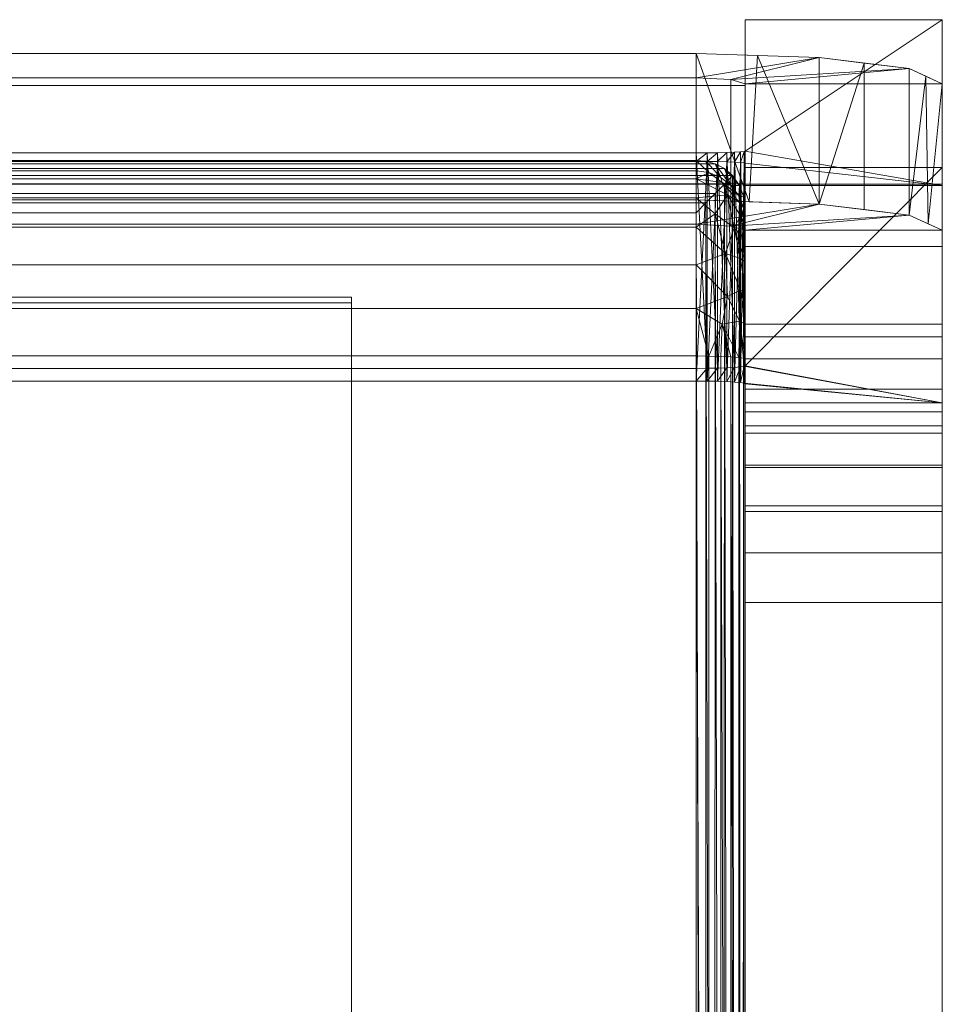
# Model space of a CAD drawing. Units: inches. Extents: x 0 to 204, y 0 to 264.
# Drawn here: x 101 to 106, y 166 to 171 of the extents above; entities that cross this region are included whole.
import ezdxf

# ---------------------------------------------------------------- set-up
doc = ezdxf.new("R2010")
doc.units = ezdxf.units.IN
doc.header["$MEASUREMENT"] = 0
doc.layers.get('0').update_dxf_attribs({"color": 10})

# ---------------------------------------------------------------- blocks, each defined once
blk = doc.blocks.new('TONO-6-3D')
at = {"lineweight": 18}
for points, invisible_edges in [([(8, 9.5674, -0.8259), (-8, 9.5674, -0.8259), (-8, 9.576, -0.7612), (8, 9.576, -0.7612)], 1), ([(8, 9.576, -0.7612), (-8, 9.576, -0.7612), (-8, 9.5674, -0.6964), (8, 9.5674, -0.6964)], 4), ([(8, 9.5425, -0.8862), (-8, 9.5425, -0.8862), (-8, 9.5674, -0.8259), (8, 9.5674, -0.8259)], 5), ([(8, 9.5674, -0.6964), (-8, 9.5674, -0.6964), (-8, 9.5425, -0.6362), (8, 9.5425, -0.6362)], 5), ([(8, 9.5674, -0.8259), (8, 9.576, -0.7612), (8, 9.5027, -0.9379), (8, 9.5425, -0.8862)], 2), ([(8, 9.5027, -0.9379), (8, 9.576, -0.7612), (8, 9.5674, -0.6964)], 13), ([(8, 9.5425, -0.6362), (8, 9.0845, -0.8259), (8, 9.5674, -0.6964)], 3), ([(8, 9.5027, -0.9379), (-8, 9.5027, -0.9379), (-8, 9.5425, -0.8862), (8, 9.5425, -0.8862)], 5), ([(8, 9.5027, -0.5844), (8, 9.5425, -0.6362), (-8, 9.5425, -0.6362), (-8, 9.5027, -0.5844)], 10), ([(8, 9.451, -0.9777), (-8, 9.451, -0.9777), (-8, 9.5027, -0.9379), (8, 9.5027, -0.9379)], 5), ([(8, 9.5027, -0.5844), (-8, 9.5027, -0.5844), (-8, 9.451, -0.5446), (8, 9.451, -0.5446)], 5), ([(8, 9.3907, -0.5197), (8, 9.0845, -0.8259), (8, 9.5425, -0.6362), (8, 9.5027, -0.5844)], 11), ([(8, 9.326, -1.0112), (8, 9.3907, -1.0026), (8, 9.451, -0.9777), (8, 9.5027, -0.9379)], 8), ([(8, 9.3907, -0.5197), (8, 9.5027, -0.5844), (8, 9.451, -0.5446)], 1), ([(8, 9.3907, -1.0026), (-8, 9.3907, -1.0026), (-8, 9.451, -0.9777), (8, 9.451, -0.9777)], 5), ([(8, 9.451, -0.5446), (-8, 9.451, -0.5446), (-8, 9.3907, -0.5197), (8, 9.3907, -0.5197)], 5), ([(-8, 9.3907, -1.0026), (8, 9.3907, -1.0026), (8, 9.326, -1.0112), (-8, 9.326, -1.0112)], 5), ([(8, 9.3907, -0.5197), (-8, 9.3907, -0.5197), (-8, 9.326, -0.5112), (8, 9.326, -0.5112)], 5), ([(8, 9.2613, -0.5197), (8, 9.0845, -0.8259), (8, 9.3907, -0.5197), (8, 9.326, -0.5112)], 3), ([(8, 9.2613, -1.0026), (-8, 9.2613, -1.0026), (-8, 9.326, -1.0112), (8, 9.326, -1.0112)], 5), ([(-8, 9.2613, -0.5197), (8, 9.2613, -0.5197), (8, 9.326, -0.5112), (-8, 9.326, -0.5112)], 5), ([(8, 9.1492, -0.9379), (8, 9.201, -0.9777), (8, 9.2613, -1.0026), (8, 9.326, -1.0112)], 8), ([(8, 9.0845, -0.8259), (8, 9.1095, -0.8862), (8, 9.1492, -0.9379), (8, 9.326, -1.0112)], 12), ([(8, 9.201, -0.9777), (-8, 9.201, -0.9777), (-8, 9.2613, -1.0026), (8, 9.2613, -1.0026)], 5), ([(8, 9.2613, -0.5197), (-8, 9.2613, -0.5197), (-8, 9.201, -0.5446), (8, 9.201, -0.5446)], 5), ([(8, 9.201, -0.5446), (8, 9.1492, -0.5844), (8, 9.1095, -0.6362), (8, 9.2613, -0.5197)], 4), ([(8, 9.1492, -0.9379), (-8, 9.1492, -0.9379), (-8, 9.201, -0.9777), (8, 9.201, -0.9777)], 5), ([(8, 9.201, -0.5446), (-8, 9.201, -0.5446), (-8, 9.1492, -0.5844), (8, 9.1492, -0.5844)], 5), ([(8, 9.1095, -0.8862), (-8, 9.1095, -0.8862), (-8, 9.1492, -0.9379), (8, 9.1492, -0.9379)], 5), ([(8, 9.1492, -0.5844), (-8, 9.1492, -0.5844), (-8, 9.1095, -0.6362), (8, 9.1095, -0.6362)], 5), ([(8, 9.0845, -0.8259), (-8, 9.0845, -0.8259), (-8, 9.1095, -0.8862), (8, 9.1095, -0.8862)], 5), ([(8, 9.1095, -0.6362), (-8, 9.1095, -0.6362), (-8, 9.0845, -0.6964), (8, 9.0845, -0.6964)], 5), ([(8, 9.0845, -0.6964), (8, 9.076, -0.7612), (8, 9.0845, -0.8259), (8, 9.1095, -0.6362)], 4), ([(8, 9.076, -0.7612), (-8, 9.076, -0.7612), (-8, 9.0845, -0.8259), (8, 9.0845, -0.8259)], 4), ([(8, 9.0845, -0.6964), (-8, 9.0845, -0.6964), (-8, 9.076, -0.7612), (8, 9.076, -0.7612)], 1)]:
    blk.add_3dface(points, dxfattribs=dict(at, invisible_edges=invisible_edges))
for points in [[(-6, 8.5014, 14.772), (-6, -8.4482, 15.7868), (6, -8.4482, 15.7868), (6, 8.5014, 14.772)], [(6, 8.5014, 14.772), (6, 8.4716, 14.2729), (-6, 8.4716, 14.2729), (-6, 8.5014, 14.772)], [(6, -8.4482, 15.7868), (6, -8.4781, 15.2877), (6, 8.4716, 14.2729), (6, 8.5014, 14.772)], [(6, -8.4781, 15.2877), (-6, -8.4781, 15.2877), (-6, 8.4716, 14.2729), (6, 8.4716, 14.2729)]]:
    blk.add_3dface(points, dxfattribs=at)
mesh = blk.add_polyface(dxfattribs=at)
corners = [(-8, 9.1811, 15.0188), (-7.9937, 9.183, 14.9631), (-7.9752, 9.1849, 14.9102), (-7.9455, 9.1866, 14.8628), (-7.9059, 9.188, 14.8231), (-7.8585, 9.189, 14.7933), (-7.8056, 9.1897, 14.7748), (-7.75, 9.1899, 14.7685), (7.75, 9.1899, 14.7685), (7.8056, 9.1897, 14.7748), (7.8585, 9.189, 14.7933), (7.9059, 9.188, 14.8231), (7.9455, 9.1866, 14.8628), (7.9752, 9.1849, 14.9102), (7.9937, 9.183, 14.9631), (8, 9.1811, 15.0188), (8, 9.0678, 18.2351), (9, 9.0678, 18.2351), (9, 9.9098, -5.6759), (8, 9.9098, -5.6759), (8, 9.2417, 13.2977), (7.9937, 9.2397, 13.3534), (7.9752, 9.2379, 13.4063), (7.9455, 9.2362, 13.4538), (7.9059, 9.2348, 13.4934), (7.8585, 9.2337, 13.5232), (7.8056, 9.2331, 13.5417), (7.75, 9.2329, 13.548), (-7.75, 9.2329, 13.548), (-7.8056, 9.2331, 13.5417), (-7.8585, 9.2337, 13.5232), (-7.9059, 9.2348, 13.4934), (-7.9455, 9.2362, 13.4538), (-7.9752, 9.2379, 13.4063), (-7.9937, 9.2397, 13.3534), (-8, 9.2417, 13.2977), (-8, 9.9098, -5.6759), (-9, 9.9098, -5.6759), (-9, 9.0678, 18.2351), (-8, 9.0678, 18.2351)]
mesh.append_faces([[corners[k] for k in face] for face in [(17, 15, 16), (0, 38, 39)]], dxfattribs={"vtx0": -1})
mesh.append_faces([[corners[k] for k in face] for face in [(18, 20, 17), (15, 20, 14), (13, 22, 12), (31, 5, 30), (6, 30, 5), (3, 33, 2)]], dxfattribs={"vtx0": -1, "vtx1": -1})
mesh.append_faces([[corners[k] for k in face] for face in [(17, 20, 15), (35, 38, 0)]], dxfattribs={"vtx0": -1, "vtx1": -1, "vtx2": -1})
mesh.append_faces([[corners[k] for k in face] for face in [(8, 27, 28, 7)]], dxfattribs={"vtx0": -1, "vtx2": -1})
mesh.append_faces([[corners[k] for k in face] for face in [(36, 37, 35)]], dxfattribs={"vtx1": -1})
mesh.append_faces([[corners[k] for k in face] for face in [(21, 22, 13), (20, 21, 14), (23, 24, 11), (26, 27, 8), (25, 26, 9), (24, 25, 10), (22, 23, 12), (13, 14, 21), (8, 9, 26), (11, 12, 23), (10, 11, 24), (9, 10, 25), (31, 32, 4), (29, 30, 6), (28, 29, 7), (34, 35, 1), (33, 34, 2), (37, 38, 35), (32, 33, 3), (6, 7, 29), (4, 5, 31), (3, 4, 32), (1, 2, 34), (0, 1, 35)]], dxfattribs={"vtx1": -1, "vtx2": -1})
mesh.append_faces([[corners[k] for k in face] for face in [(18, 19, 20)]], dxfattribs={"vtx2": -1})
mesh = blk.add_polyface(dxfattribs=at)
corners = [(8, 9.1593, -5.6759), (8, 9.9098, -5.6759), (9, 9.9098, -5.6759), (9, 9.1593, -5.6759)]
mesh.append_faces([[corners[k] for k in face] for face in [(0, 1, 2, 3)]])
mesh = blk.add_polyface(dxfattribs=at)
corners = [(8, -9.3397, -5.6759), (8, -10.0902, -5.6759), (8, -9.3194, 14.0776), (8, -8.2234, 14.0463), (8, 9.1811, 15.0188), (8, 8.0614, 15.0508), (8, 7.9635, 16.8984), (8, 7.9177, 17.1491), (8, 7.8101, 17.38), (8, 7.6476, 17.5762), (8, 7.4409, 17.725), (8, 7.2032, 17.8167), (8, 6.95, 17.8454), (8, -7.09, 17.6366), (8, -7.3368, 17.6018), (8, -7.5674, 17.5071), (8, -7.7674, 17.3584), (8, -7.9243, 17.1647), (8, -8.0286, 16.9383), (8, -8.0735, 16.6932), (8, -8.1103, 16.0434), (8, -9.2415, 16.0757), (8, -9.1905, 17.3812), (8, -9.1499, 17.627), (8, -9.0497, 17.8551), (8, -8.8963, 18.0514), (8, -8.6991, 18.2037), (8, -8.4705, 18.3025), (8, -8.2244, 18.3417), (8, 7.4117, 18.8602), (8, 7.6359, 18.8933), (8, 7.8469, 18.9761), (8, 8.0339, 19.1042), (8, 8.1871, 19.2712), (8, 8.2989, 19.4684), (8, 8.3633, 19.6857), (8, 8.7572, 21.9153), (8, 8.8401, 22.5822), (8, 9.5844, 22.4896), (8, 9.0749, 18.3937), (8, 9.0682, 18.3146), (8, 9.0678, 18.2351), (8, 8.1526, 13.3287), (8, 9.2417, 13.2977), (8, 9.9098, -5.6759), (8, 9.1593, -5.6759)]
mesh.append_faces([[corners[k] for k in face] for face in [(0, 1, 2, 3), (45, 42, 43, 44)]])
mesh.append_faces([[corners[k] for k in face] for face in [(13, 29, 12), (41, 31, 40)]], dxfattribs={"vtx0": -1, "vtx1": -1})
mesh.append_faces([[corners[k] for k in face] for face in [(22, 18, 19), (26, 16, 17, 25), (22, 17, 18), (28, 15, 16, 27), (29, 11, 12), (28, 14, 15), (41, 7, 8), (39, 32, 33), (39, 33, 34), (35, 38, 39, 34)]], dxfattribs={"vtx0": -1, "vtx2": -1})
mesh.append_faces([[corners[k] for k in face] for face in [(41, 8, 9, 31)]], dxfattribs={"vtx0": -1, "vtx2": -1, "vtx3": -1})
mesh.append_faces([[corners[k] for k in face] for face in [(17, 22, 23, 24)]], dxfattribs={"vtx0": -1, "vtx3": -1})
mesh.append_faces([[corners[k] for k in face] for face in [(21, 22, 19, 20), (37, 38, 36)]], dxfattribs={"vtx1": -1})
mesh.append_faces([[corners[k] for k in face] for face in [(26, 27, 16), (24, 25, 17), (6, 7, 41), (35, 36, 38)]], dxfattribs={"vtx1": -1, "vtx2": -1})
mesh.append_faces([[corners[k] for k in face] for face in [(13, 14, 28, 29), (10, 11, 29, 30), (9, 10, 30, 31), (31, 32, 39, 40)]], dxfattribs={"vtx1": -1, "vtx3": -1})
mesh.append_faces([[corners[k] for k in face] for face in [(4, 5, 6, 41)]], dxfattribs={"vtx2": -1})
mesh = blk.add_polyface(dxfattribs=at)
corners = [(9, 9.0678, 18.2351), (9, 9.0682, 18.3146), (9, 9.0749, 18.3937), (9, 9.5844, 22.4896), (9, 8.8401, 22.5822), (9, 8.7572, 21.9153), (9, 8.3633, 19.6857), (9, 8.2989, 19.4684), (9, 8.1871, 19.2712), (9, 8.0339, 19.1042), (9, 7.8469, 18.9761), (9, 7.6359, 18.8933), (9, 7.4117, 18.8602), (9, -8.2244, 18.3417), (9, -8.4705, 18.3025), (9, -8.6991, 18.2037), (9, -8.8963, 18.0514), (9, -9.0497, 17.8551), (9, -9.1499, 17.627), (9, -9.1905, 17.3812), (9, -10.0902, -5.6759), (9, -9.3397, -5.6759), (9, -8.0735, 16.6932), (9, -8.0286, 16.9383), (9, -7.9243, 17.1647), (9, -7.7674, 17.3584), (9, -7.5674, 17.5071), (9, -7.3368, 17.6018), (9, -7.09, 17.6366), (9, 6.95, 17.8454), (9, 7.2032, 17.8167), (9, 7.4409, 17.725), (9, 7.6476, 17.5762), (9, 7.8101, 17.38), (9, 7.9177, 17.1491), (9, 7.9635, 16.8984), (9, 9.1593, -5.6759), (9, 9.9098, -5.6759)]
mesh.append_faces([[corners[k] for k in face] for face in [(22, 19, 20, 21), (5, 3, 4)]], dxfattribs={"vtx0": -1})
mesh.append_faces([[corners[k] for k in face] for face in [(1, 10, 0)]], dxfattribs={"vtx0": -1, "vtx1": -1})
mesh.append_faces([[corners[k] for k in face] for face in [(13, 25, 26), (24, 16, 17), (12, 30, 31, 11), (11, 31, 32, 10), (0, 34, 35), (2, 9, 10, 1), (3, 5, 6)]], dxfattribs={"vtx0": -1, "vtx2": -1})
mesh.append_faces([[corners[k] for k in face] for face in [(18, 19, 24, 17), (22, 23, 19), (23, 24, 19), (14, 15, 25, 13), (27, 28, 13), (29, 30, 12), (26, 27, 13), (33, 34, 0), (8, 9, 2), (7, 8, 2)]], dxfattribs={"vtx1": -1, "vtx2": -1})
mesh.append_faces([[corners[k] for k in face] for face in [(32, 33, 0, 10)]], dxfattribs={"vtx1": -1, "vtx2": -1, "vtx3": -1})
mesh.append_faces([[corners[k] for k in face] for face in [(24, 25, 15, 16), (28, 29, 12, 13), (2, 3, 6, 7)]], dxfattribs={"vtx1": -1, "vtx3": -1})
mesh.append_faces([[corners[k] for k in face] for face in [(35, 36, 37, 0)]], dxfattribs={"vtx3": -1})
mesh = blk.add_polyface(dxfattribs=at)
corners = [(9, 9.0749, 18.3937), (8, 9.0749, 18.3937), (8, 9.5844, 22.4896), (7.9268, 9.6062, 22.6651), (7.75, 9.6153, 22.7377), (-7.75, 9.6153, 22.7377), (-7.9268, 9.6062, 22.6651), (-8, 9.5844, 22.4896), (-8, 9.0749, 18.3937), (-9, 9.0749, 18.3937), (-9, 9.5844, 22.4896), (-8.8325, 9.6616, 23.1098), (-8.375, 9.718, 23.5639), (-7.75, 9.7387, 23.7301), (7.75, 9.7387, 23.7301), (8.375, 9.718, 23.5639), (8.8325, 9.6616, 23.1098), (9, 9.5844, 22.4896)]
mesh.append_faces([[corners[k] for k in face] for face in [(13, 5, 12), (6, 12, 5), (4, 15, 3), (3, 16, 2)]], dxfattribs={"vtx0": -1, "vtx1": -1})
mesh.append_faces([[corners[k] for k in face] for face in [(6, 11, 12), (5, 13, 14, 4), (7, 10, 11), (11, 6, 7), (4, 14, 15), (3, 15, 16)]], dxfattribs={"vtx0": -1, "vtx2": -1})
mesh.append_faces([[corners[k] for k in face] for face in [(16, 17, 2)]], dxfattribs={"vtx1": -1, "vtx2": -1})
mesh.append_faces([[corners[k] for k in face] for face in [(8, 9, 10, 7)]], dxfattribs={"vtx2": -1})
mesh.append_faces([[corners[k] for k in face] for face in [(17, 0, 1, 2)]], dxfattribs={"vtx3": -1})
mesh = blk.add_polyface(dxfattribs=at)
corners = [(-7.75, 8.9945, 23.8227), (7.75, 8.9945, 23.8227), (7.75, 9.7387, 23.7301), (-7.75, 9.7387, 23.7301)]
mesh.append_faces([[corners[k] for k in face] for face in [(1, 2, 3, 0)]])
mesh = blk.add_polyface(dxfattribs=at)
corners = [(7.75, 8.9945, 23.8227), (8.375, 8.9738, 23.6565), (8.8325, 8.9173, 23.2024), (9, 8.8401, 22.5822), (9, 9.5844, 22.4896), (8.8325, 9.6616, 23.1098), (8.375, 9.718, 23.5639), (7.75, 9.7387, 23.7301), (8.9279, 8.8733, 22.8491), (8.9163, 9.623, 22.7997), (8.6038, 8.9455, 23.4295), (8.6038, 9.6898, 23.3369), (8.019, 8.9856, 23.7511), (8.0625, 9.7284, 23.647)]
mesh.append_faces([[corners[k] for k in face] for face in [(4, 8, 3)]], dxfattribs={"vtx0": -1})
mesh.append_faces([[corners[k] for k in face] for face in [(1, 13, 12), (7, 12, 13)]], dxfattribs={"vtx0": -1, "vtx1": -1})
mesh.append_faces([[corners[k] for k in face] for face in [(2, 9, 5), (8, 4, 9), (1, 11, 6), (11, 1, 10)]], dxfattribs={"vtx0": -1, "vtx2": -1})
mesh.append_faces([[corners[k] for k in face] for face in [(2, 8, 9), (6, 13, 1)]], dxfattribs={"vtx1": -1, "vtx2": -1})
mesh.append_faces([[corners[k] for k in face] for face in [(10, 2, 5, 11)]], dxfattribs={"vtx1": -1, "vtx3": -1})
mesh.append_faces([[corners[k] for k in face] for face in [(7, 0, 12)]], dxfattribs={"vtx2": -1})
mesh = blk.add_polyface(dxfattribs=at)
corners = [(7.75, 8.871, 22.8303), (-7.75, 8.871, 22.8303), (-7.75, 9.6153, 22.7377), (7.75, 9.6153, 22.7377)]
mesh.append_faces([[corners[k] for k in face] for face in [(3, 0, 1, 2)]])
mesh = blk.add_polyface(dxfattribs=at)
corners = [(8, 8.8401, 22.5822), (7.9268, 8.862, 22.7576), (7.75, 8.871, 22.8303), (7.75, 9.6153, 22.7377), (7.9268, 9.6062, 22.6651), (8, 9.5844, 22.4896)]
mesh.append_faces([[corners[k] for k in face] for face in [(5, 0, 1, 4), (2, 3, 4, 1)]], dxfattribs={"vtx2": -1})
mesh = blk.add_polyface(dxfattribs=at)
corners = [(7.75, 9.2329, 13.548), (7.75, 8.1393, 13.5792), (-7.75, 8.1393, 13.5792), (-7.75, 9.2329, 13.548)]
mesh.append_faces([[corners[k] for k in face] for face in [(0, 1, 2, 3)]])
mesh = blk.add_polyface(dxfattribs=at)
corners = [(8, 9.2417, 13.2977), (8, 8.1526, 13.3287), (7.9937, 8.1496, 13.3845), (7.9752, 8.1468, 13.4374), (7.9455, 8.1443, 13.4849), (7.9059, 8.1422, 13.5246), (7.8585, 8.1406, 13.5544), (7.8056, 8.1397, 13.5729), (7.75, 8.1393, 13.5792), (7.75, 9.2329, 13.548), (7.8056, 9.2331, 13.5417), (7.8585, 9.2337, 13.5232), (7.9059, 9.2348, 13.4934), (7.9455, 9.2362, 13.4538), (7.9752, 9.2379, 13.4063), (7.9937, 9.2397, 13.3534)]
mesh.append_faces([[corners[k] for k in face] for face in [(1, 15, 0), (9, 7, 8)]], dxfattribs={"vtx0": -1})
mesh.append_faces([[corners[k] for k in face] for face in [(2, 15, 1), (6, 11, 5)]], dxfattribs={"vtx0": -1, "vtx1": -1})
mesh.append_faces([[corners[k] for k in face] for face in [(3, 13, 14), (2, 14, 15), (14, 2, 3), (13, 3, 4), (4, 12, 13), (5, 11, 12), (7, 9, 10), (6, 10, 11), (10, 6, 7)]], dxfattribs={"vtx0": -1, "vtx2": -1})
mesh.append_faces([[corners[k] for k in face] for face in [(4, 5, 12)]], dxfattribs={"vtx1": -1, "vtx2": -1})
mesh = blk.add_polyface(dxfattribs=at)
corners = [(-7.75, 8.0746, 14.8003), (-7.8056, 8.0743, 14.8066), (-7.8585, 8.0733, 14.8251), (-7.9059, 8.0717, 14.8549), (-7.9455, 8.0696, 14.8946), (-7.9752, 8.0671, 14.9421), (-7.9937, 8.0643, 14.995), (-8, 8.0614, 15.0508), (-8, 7.9635, 16.8984), (-9, 7.9635, 16.8984), (-9, 9.1593, -5.6759), (-8, 9.1593, -5.6759), (-8, 8.1526, 13.3287), (-7.9937, 8.1496, 13.3845), (-7.9752, 8.1468, 13.4374), (-7.9455, 8.1443, 13.4849), (-7.9059, 8.1422, 13.5246), (-7.8585, 8.1406, 13.5544), (-7.8056, 8.1397, 13.5729), (-7.75, 8.1393, 13.5792), (7.75, 8.1393, 13.5792), (7.8056, 8.1397, 13.5729), (7.8585, 8.1406, 13.5544), (7.9059, 8.1422, 13.5246), (7.9455, 8.1443, 13.4849), (7.9752, 8.1468, 13.4374), (7.9937, 8.1496, 13.3845), (8, 8.1526, 13.3287), (8, 9.1593, -5.6759), (9, 9.1593, -5.6759), (9, 7.9635, 16.8984), (8, 7.9635, 16.8984), (8, 8.0614, 15.0508), (7.9937, 8.0643, 14.995), (7.9752, 8.0671, 14.9421), (7.9455, 8.0696, 14.8946), (7.9059, 8.0717, 14.8549), (7.8585, 8.0733, 14.8251), (7.8056, 8.0743, 14.8066), (7.75, 8.0746, 14.8003)]
mesh.append_faces([[corners[k] for k in face] for face in [(29, 27, 28), (12, 10, 11)]], dxfattribs={"vtx0": -1})
mesh.append_faces([[corners[k] for k in face] for face in [(25, 35, 24), (3, 16, 2), (18, 1, 17), (10, 12, 9), (13, 9, 12), (15, 4, 14)]], dxfattribs={"vtx0": -1, "vtx1": -1})
mesh.append_faces([[corners[k] for k in face] for face in [(30, 33, 26), (6, 9, 13)]], dxfattribs={"vtx0": -1, "vtx1": -1, "vtx2": -1})
mesh.append_faces([[corners[k] for k in face] for face in [(26, 33, 34), (27, 29, 30), (13, 5, 6)]], dxfattribs={"vtx0": -1, "vtx2": -1})
mesh.append_faces([[corners[k] for k in face] for face in [(8, 9, 7)]], dxfattribs={"vtx1": -1})
mesh.append_faces([[corners[k] for k in face] for face in [(32, 33, 30), (35, 36, 24), (38, 39, 21), (37, 38, 22), (36, 37, 23), (34, 35, 25), (25, 26, 34), (26, 27, 30), (20, 21, 39), (23, 24, 36), (22, 23, 37), (21, 22, 38), (3, 4, 15), (1, 2, 17), (0, 1, 18), (6, 7, 9), (4, 5, 14), (18, 19, 0), (16, 17, 2), (15, 16, 3), (13, 14, 5)]], dxfattribs={"vtx1": -1, "vtx2": -1})
mesh.append_faces([[corners[k] for k in face] for face in [(19, 20, 39, 0)]], dxfattribs={"vtx1": -1, "vtx3": -1})
mesh.append_faces([[corners[k] for k in face] for face in [(30, 31, 32)]], dxfattribs={"vtx2": -1})
mesh = blk.add_polyface(dxfattribs=at)
corners = [(7.75, 9.1942, 15.0058), (7.7992, 9.1912, 14.9564), (7.8475, 9.1782, 14.9076), (7.8935, 9.1546, 14.8606), (7.9353, 9.1193, 14.8174), (7.8935, 9.0753, 14.783), (7.8475, 9.0279, 14.7603), (7.7992, 8.9789, 14.7484), (7.75, 8.9294, 14.7464), (-7.75, 8.9294, 14.7464), (-7.7992, 8.9789, 14.7484), (-7.8475, 9.0279, 14.7603), (-7.8935, 9.0753, 14.783), (-7.9353, 9.1193, 14.8174), (-7.8935, 9.1546, 14.8606), (-7.8475, 9.1782, 14.9076), (-7.7992, 9.1912, 14.9564), (-7.75, 9.1942, 15.0058)]
mesh.append_faces([[corners[k] for k in face] for face in [(1, 16, 17, 0)]], dxfattribs={"vtx0": -1})
mesh.append_faces([[corners[k] for k in face] for face in [(7, 10, 11, 6), (6, 11, 12, 5), (5, 12, 13, 4), (3, 14, 15, 2), (2, 15, 16, 1), (14, 3, 4, 13)]], dxfattribs={"vtx0": -1, "vtx2": -1})
mesh.append_faces([[corners[k] for k in face] for face in [(8, 9, 10, 7)]], dxfattribs={"vtx2": -1})
mesh = blk.add_polyface(dxfattribs=at)
corners = [(7.75, 9.1417, 16.347), (7.75, 9.1942, 15.0058), (-7.75, 9.1942, 15.0058), (-7.75, 9.1417, 16.347)]
mesh.append_faces([[corners[k] for k in face] for face in [(0, 1, 2, 3)]])
mesh = blk.add_polyface(dxfattribs=at)
corners = [(-7.75, 9.1899, 14.7685), (-7.75, 8.0746, 14.8003), (7.75, 8.0746, 14.8003), (7.75, 9.1899, 14.7685)]
mesh.append_faces([[corners[k] for k in face] for face in [(1, 2, 3, 0)]])
mesh = blk.add_polyface(dxfattribs=at)
corners = [(7.75, 9.1417, 16.347), (7.8147, 9.1332, 16.3467), (7.875, 9.1082, 16.3457), (7.9268, 9.0685, 16.3442), (7.9665, 9.0168, 16.3421), (7.9915, 8.9565, 16.3398), (8, 8.8919, 16.3373), (8, 8.9444, 14.996), (7.9925, 9.0077, 14.9313), (7.9705, 9.0672, 14.8706), (7.9353, 9.1193, 14.8174), (7.8935, 9.1546, 14.8606), (7.8475, 9.1782, 14.9076), (7.7992, 9.1912, 14.9564), (7.75, 9.1942, 15.0058)]
mesh.append_faces([[corners[k] for k in face] for face in [(3, 12, 2)]], dxfattribs={"vtx0": -1, "vtx1": -1})
mesh.append_faces([[corners[k] for k in face] for face in [(11, 3, 9)]], dxfattribs={"vtx0": -1, "vtx1": -1, "vtx2": -1})
mesh.append_faces([[corners[k] for k in face] for face in [(4, 8, 9), (5, 7, 8), (8, 4, 5), (3, 11, 12), (2, 12, 13), (1, 13, 14)]], dxfattribs={"vtx0": -1, "vtx2": -1})
mesh.append_faces([[corners[k] for k in face] for face in [(6, 7, 5), (0, 1, 14)]], dxfattribs={"vtx1": -1})
mesh.append_faces([[corners[k] for k in face] for face in [(3, 4, 9), (1, 2, 13)]], dxfattribs={"vtx1": -1, "vtx2": -1})
mesh.append_faces([[corners[k] for k in face] for face in [(9, 10, 11)]], dxfattribs={"vtx2": -1})
mesh = blk.add_polyface(dxfattribs=at)
corners = [(7.75, 9.1899, 14.7685), (7.75, 8.0746, 14.8003), (7.8056, 8.0743, 14.8066), (7.8585, 8.0733, 14.8251), (7.9059, 8.0717, 14.8549), (7.9455, 8.0696, 14.8946), (7.9752, 8.0671, 14.9421), (7.9937, 8.0643, 14.995), (8, 8.0614, 15.0508), (8, 9.1811, 15.0188), (7.9937, 9.183, 14.9631), (7.9752, 9.1849, 14.9102), (7.9455, 9.1866, 14.8628), (7.9059, 9.188, 14.8231), (7.8585, 9.189, 14.7933), (7.8056, 9.1897, 14.7748)]
mesh.append_faces([[corners[k] for k in face] for face in [(9, 7, 8)]], dxfattribs={"vtx0": -1})
mesh.append_faces([[corners[k] for k in face] for face in [(3, 14, 2), (7, 10, 6)]], dxfattribs={"vtx0": -1, "vtx1": -1})
mesh.append_faces([[corners[k] for k in face] for face in [(15, 1, 2), (13, 3, 4), (4, 12, 13), (11, 5, 6)]], dxfattribs={"vtx0": -1, "vtx2": -1})
mesh.append_faces([[corners[k] for k in face] for face in [(14, 15, 2), (13, 14, 3), (11, 12, 5), (10, 11, 6), (9, 10, 7), (4, 5, 12)]], dxfattribs={"vtx1": -1, "vtx2": -1})
mesh.append_faces([[corners[k] for k in face] for face in [(15, 0, 1)]], dxfattribs={"vtx2": -1})
mesh = blk.add_polyface(dxfattribs=at)
corners = [(7.75, 8.2022, 17.3061), (7.75, 8.4428, 17.2617), (7.75, 8.6655, 17.1602), (7.75, 8.8568, 17.0077), (7.75, 9.0054, 16.8132), (7.75, 9.1022, 16.5885), (7.75, 9.1417, 16.347), (-7.75, 9.1417, 16.347), (-7.75, 9.1022, 16.5885), (-7.75, 9.0054, 16.8132), (-7.75, 8.8568, 17.0077), (-7.75, 8.6655, 17.1602), (-7.75, 8.4428, 17.2617), (-7.75, 8.2022, 17.3061)]
mesh.append_faces([[corners[k] for k in face] for face in [(1, 12, 13, 0)]], dxfattribs={"vtx0": -1})
mesh.append_faces([[corners[k] for k in face] for face in [(5, 8, 9, 4), (4, 9, 10, 3), (2, 11, 12, 1), (11, 2, 3, 10)]], dxfattribs={"vtx0": -1, "vtx2": -1})
mesh.append_faces([[corners[k] for k in face] for face in [(5, 6, 7, 8)]], dxfattribs={"vtx3": -1})
mesh = blk.add_polyface(dxfattribs=at)
corners = [(8, 8.8919, 16.3373), (7.9915, 8.9565, 16.3398), (7.9665, 9.0168, 16.3421), (7.9268, 9.0685, 16.3442), (7.875, 9.1082, 16.3457), (7.8147, 9.1332, 16.3467), (7.75, 9.1417, 16.347), (7.75, 9.1022, 16.5885), (7.75, 9.0054, 16.8132), (7.75, 8.8568, 17.0077), (7.75, 8.6655, 17.1602), (7.75, 8.4428, 17.2617), (7.75, 8.2022, 17.3061), (7.8147, 8.2017, 17.2976), (7.875, 8.2002, 17.2727), (7.9268, 8.1978, 17.233), (7.9665, 8.1947, 17.1814), (7.9915, 8.1911, 17.1212), (8, 8.1873, 17.0566), (8, 8.3677, 17.0233), (8, 8.5347, 16.9471), (8, 8.6782, 16.8327), (8, 8.7896, 16.6869), (8, 8.8623, 16.5184), (7.9094, 9.0202, 16.6514), (7.9094, 8.5039, 17.1784), (7.9434, 8.8522, 16.8749), (7.8832, 9.0825, 16.5103), (7.8832, 8.3642, 17.2436), (7.9755, 8.913, 16.6852), (7.9755, 8.5356, 17.0705), (7.8986, 8.7224, 17.0616), (7.9708, 8.9814, 16.5275), (7.9708, 8.3793, 17.1422), (7.8463, 8.9235, 16.901), (7.9761, 8.6977, 16.9604)]
mesh.append_faces([[corners[k] for k in face] for face in [(17, 33, 16), (9, 34, 8), (8, 24, 7), (0, 32, 23), (21, 35, 20), (3, 27, 2), (10, 31, 9), (15, 28, 14), (14, 28, 13)]], dxfattribs={"vtx0": -1, "vtx1": -1})
mesh.append_faces([[corners[k] for k in face] for face in [(27, 32, 2), (8, 34, 24), (32, 29, 23), (30, 33, 19), (30, 35, 31), (33, 30, 25), (35, 30, 20), (34, 26, 24), (24, 29, 32), (26, 34, 31), (26, 31, 35), (31, 10, 25), (28, 16, 33), (25, 30, 31), (29, 24, 26), (26, 35, 21), (28, 33, 25), (9, 31, 34), (7, 27, 5), (13, 28, 11), (28, 25, 11), (29, 26, 22), (27, 24, 32), (27, 7, 24)]], dxfattribs={"vtx0": -1, "vtx1": -1, "vtx2": -1})
mesh.append_faces([[corners[k] for k in face] for face in [(27, 4, 5), (27, 3, 4), (28, 15, 16), (25, 10, 11), (30, 19, 20)]], dxfattribs={"vtx0": -1, "vtx2": -1})
mesh.append_faces([[corners[k] for k in face] for face in [(0, 1, 32), (21, 22, 26), (22, 23, 29), (18, 19, 33), (17, 18, 33), (1, 2, 32)]], dxfattribs={"vtx1": -1, "vtx2": -1})
mesh.append_faces([[corners[k] for k in face] for face in [(5, 6, 7), (11, 12, 13)]], dxfattribs={"vtx2": -1})
mesh = blk.add_polyface(dxfattribs=at)
corners = [(8, -9.0112, 16.071), (7.9951, -9.0628, 16.0249), (7.9808, -9.1122, 15.9809), (7.9576, -9.1578, 15.9402), (7.9263, -9.1978, 15.9045), (7.8858, -9.1593, 15.8696), (7.8421, -9.117, 15.8445), (7.7964, -9.0723, 15.8285), (7.75, -9.0262, 15.8214), (7.75, 8.9294, 14.7464), (7.7992, 8.9789, 14.7484), (7.8475, 9.0279, 14.7603), (7.8935, 9.0753, 14.783), (7.9353, 9.1193, 14.8174), (7.9705, 9.0672, 14.8706), (7.9925, 9.0077, 14.9313), (8, 8.9444, 14.996)]
mesh.append_faces([[corners[k] for k in face] for face in [(9, 7, 8)]], dxfattribs={"vtx0": -1})
mesh.append_faces([[corners[k] for k in face] for face in [(3, 14, 2), (16, 1, 15), (12, 5, 11)]], dxfattribs={"vtx0": -1, "vtx1": -1})
mesh.append_faces([[corners[k] for k in face] for face in [(12, 4, 5), (11, 5, 6), (10, 6, 7), (7, 9, 10), (4, 12, 13)]], dxfattribs={"vtx0": -1, "vtx2": -1})
mesh.append_faces([[corners[k] for k in face] for face in [(1, 2, 15), (14, 15, 2), (13, 14, 3), (3, 4, 13), (10, 11, 6)]], dxfattribs={"vtx1": -1, "vtx2": -1})
mesh.append_faces([[corners[k] for k in face] for face in [(16, 0, 1)]], dxfattribs={"vtx2": -1})
mesh = blk.add_polyface(dxfattribs=at)
corners = [(8, 9.0678, 18.2351), (8, 9.0682, 18.3146), (8, 9.0749, 18.3937), (9, 9.0749, 18.3937), (9, 9.0682, 18.3146), (9, 9.0678, 18.2351)]
mesh.append_faces([[corners[k] for k in face] for face in [(2, 3, 4, 1), (5, 0, 1, 4)]], dxfattribs={"vtx2": -1})
mesh = blk.add_polyface(dxfattribs=at)
corners = [(9, 8.7572, 21.9153), (9, 8.8401, 22.5822), (8.8325, 8.9173, 23.2024), (8.375, 8.9738, 23.6565), (7.75, 8.9945, 23.8227), (-7.75, 8.9945, 23.8227), (-8.375, 8.9738, 23.6565), (-8.8325, 8.9173, 23.2024), (-9, 8.8401, 22.5822), (-9, 8.7572, 21.9153), (-8, 8.7572, 21.9153), (-8, 8.8401, 22.5822), (-7.9268, 8.862, 22.7576), (-7.75, 8.871, 22.8303), (7.75, 8.871, 22.8303), (7.9268, 8.862, 22.7576), (8, 8.8401, 22.5822), (8, 8.7572, 21.9153)]
mesh.append_faces([[corners[k] for k in face] for face in [(15, 3, 14), (6, 13, 5)]], dxfattribs={"vtx0": -1, "vtx1": -1})
mesh.append_faces([[corners[k] for k in face] for face in [(7, 11, 12), (16, 1, 2), (15, 2, 3), (2, 15, 16), (14, 3, 4), (5, 13, 14, 4), (6, 12, 13)]], dxfattribs={"vtx0": -1, "vtx2": -1})
mesh.append_faces([[corners[k] for k in face] for face in [(7, 8, 11), (6, 7, 12)]], dxfattribs={"vtx1": -1, "vtx2": -1})
mesh.append_faces([[corners[k] for k in face] for face in [(17, 0, 1, 16)]], dxfattribs={"vtx2": -1})
mesh.append_faces([[corners[k] for k in face] for face in [(8, 9, 10, 11)]], dxfattribs={"vtx3": -1})
mesh = blk.add_polyface(dxfattribs=at)
corners = [(7.75, 8.9294, 14.7464), (7.75, -9.0262, 15.8214), (-7.75, -9.0262, 15.8214), (-7.75, 8.9294, 14.7464)]
mesh.append_faces([[corners[k] for k in face] for face in [(3, 0, 1, 2)]])
mesh = blk.add_polyface(dxfattribs=at)
corners = [(8, 8.9444, 14.996), (8, 8.8919, 16.3373), (8, 8.8623, 16.5184), (8, 8.7896, 16.6869), (8, 8.6782, 16.8327), (8, 8.5347, 16.9471), (8, 8.3677, 17.0233), (8, 8.1873, 17.0566), (8, -8.1496, 18.0347), (8, -8.3179, 18.0258), (8, -8.48, 17.9795), (8, -8.6277, 17.8982), (8, -8.7535, 17.786), (8, -8.851, 17.6485), (8, -8.9154, 17.4927), (8, -8.9433, 17.3265), (8, -9.0112, 16.071)]
mesh.append_faces([[corners[k] for k in face] for face in [(7, 4, 5, 6)]], dxfattribs={"vtx0": -1})
mesh.append_faces([[corners[k] for k in face] for face in [(8, 16, 7)]], dxfattribs={"vtx0": -1, "vtx1": -1})
mesh.append_faces([[corners[k] for k in face] for face in [(4, 7, 1, 2)]], dxfattribs={"vtx0": -1, "vtx1": -1, "vtx3": -1})
mesh.append_faces([[corners[k] for k in face] for face in [(3, 4, 2)]], dxfattribs={"vtx1": -1})
mesh.append_faces([[corners[k] for k in face] for face in [(0, 1, 7, 16), (15, 16, 8, 14)]], dxfattribs={"vtx1": -1, "vtx2": -1})
mesh.append_faces([[corners[k] for k in face] for face in [(12, 13, 14)]], dxfattribs={"vtx2": -1})
mesh.append_faces([[corners[k] for k in face] for face in [(8, 9, 10, 14), (10, 11, 12, 14)]], dxfattribs={"vtx2": -1, "vtx3": -1})
mesh = blk.add_polyface(dxfattribs=at)
corners = [(8, 8.7572, 21.9153), (8, 8.3633, 19.6857), (9, 8.3633, 19.6857), (9, 8.7572, 21.9153)]
mesh.append_faces([[corners[k] for k in face] for face in [(3, 0, 1, 2)]])
mesh = blk.add_polyface(dxfattribs=at)
corners = [(8, 8.3633, 19.6857), (8, 8.2989, 19.4684), (8, 8.1871, 19.2712), (8, 8.0339, 19.1042), (8, 7.8469, 18.9761), (8, 7.6359, 18.8933), (8, 7.4117, 18.8602), (9, 7.4117, 18.8602), (9, 7.6359, 18.8933), (9, 7.8469, 18.9761), (9, 8.0339, 19.1042), (9, 8.1871, 19.2712), (9, 8.2989, 19.4684), (9, 8.3633, 19.6857)]
mesh.append_faces([[corners[k] for k in face] for face in [(12, 1, 2, 11)]], dxfattribs={"vtx0": -1, "vtx2": -1})
mesh.append_faces([[corners[k] for k in face] for face in [(0, 1, 12, 13)]], dxfattribs={"vtx1": -1})
mesh.append_faces([[corners[k] for k in face] for face in [(4, 5, 8, 9), (9, 10, 3, 4), (10, 11, 2, 3)]], dxfattribs={"vtx1": -1, "vtx3": -1})
mesh.append_faces([[corners[k] for k in face] for face in [(5, 6, 7, 8)]], dxfattribs={"vtx3": -1})
mesh = blk.add_polyface(dxfattribs=at)
corners = [(7.75, -8.1347, 18.2842), (7.75, 8.2022, 17.3061), (-7.75, 8.2022, 17.3061), (-7.75, -8.1347, 18.2842)]
mesh.append_faces([[corners[k] for k in face] for face in [(0, 1, 2, 3)]])
mesh = blk.add_polyface(dxfattribs=at)
corners = [(7.75, -8.1347, 18.2842), (7.8147, -8.1352, 18.2757), (7.875, -8.1367, 18.2508), (7.9268, -8.1391, 18.2111), (7.9665, -8.1421, 18.1594), (7.9915, -8.1458, 18.0993), (8, -8.1496, 18.0347), (8, 8.1873, 17.0566), (7.9915, 8.1911, 17.1212), (7.9665, 8.1947, 17.1814), (7.9268, 8.1978, 17.233), (7.875, 8.2002, 17.2727), (7.8147, 8.2017, 17.2976), (7.75, 8.2022, 17.3061)]
mesh.append_faces([[corners[k] for k in face] for face in [(6, 8, 5), (3, 11, 2), (11, 3, 10)]], dxfattribs={"vtx0": -1, "vtx1": -1})
mesh.append_faces([[corners[k] for k in face] for face in [(5, 8, 9, 4), (4, 9, 10), (10, 3, 4), (2, 11, 12, 1), (1, 12, 13)]], dxfattribs={"vtx0": -1, "vtx2": -1})
mesh.append_faces([[corners[k] for k in face] for face in [(7, 8, 6)]], dxfattribs={"vtx1": -1})
mesh.append_faces([[corners[k] for k in face] for face in [(13, 0, 1)]], dxfattribs={"vtx2": -1})
mesh = blk.add_polyface(dxfattribs=at)
corners = [(8, 6.95, 17.8454), (8, 7.2032, 17.8167), (8, 7.4409, 17.725), (8, 7.6476, 17.5762), (8, 7.8101, 17.38), (8, 7.9177, 17.1491), (8, 7.9635, 16.8984), (9, 7.9635, 16.8984), (9, 7.9177, 17.1491), (9, 7.8101, 17.38), (9, 7.6476, 17.5762), (9, 7.4409, 17.725), (9, 7.2032, 17.8167), (9, 6.95, 17.8454)]
mesh.append_faces([[corners[k] for k in face] for face in [(0, 1, 12, 13)]], dxfattribs={"vtx1": -1})
mesh.append_faces([[corners[k] for k in face] for face in [(4, 5, 8, 9), (9, 10, 3, 4), (1, 2, 11, 12), (10, 11, 2, 3)]], dxfattribs={"vtx1": -1, "vtx3": -1})
mesh.append_faces([[corners[k] for k in face] for face in [(5, 6, 7, 8)]], dxfattribs={"vtx3": -1})
mesh = blk.add_polyface(dxfattribs=at)
corners = [(8, 7.4117, 18.8602), (8, -8.2244, 18.3417), (9, -8.2244, 18.3417), (9, 7.4117, 18.8602)]
mesh.append_faces([[corners[k] for k in face] for face in [(3, 0, 1, 2)]])
mesh = blk.add_polyface(dxfattribs=at)
corners = [(8, -7.09, 17.6366), (8, 6.95, 17.8454), (9, 6.95, 17.8454), (9, -7.09, 17.6366)]
mesh.append_faces([[corners[k] for k in face] for face in [(3, 0, 1, 2)]])

msp = doc.modelspace()

# ---------------------------------------------------------------- linework, layer by layer
at = {"lineweight": 18, "invisible_edges": 15}
for points in [[(104.72505, 170.94603, 4.73795), (104.72505, 171.01073, 4.97943), (104.72505, 170.52777, 4.85002), (104.72505, 170.76925, 4.66473)], [(104.72505, 170.70455, 5.15621), (104.72505, 170.55275, 5.03973), (104.72505, 170.52777, 4.85002)], [(104.72505, 169.46278, 4.73795), (104.72505, 169.52749, 4.97943), (104.72505, 169.04452, 4.85002), (104.72505, 169.286, 4.66473)], [(104.72505, 169.2213, 5.15621), (104.72505, 169.0695, 5.03973), (104.72505, 169.04452, 4.85002)]]:
    msp.add_3dface(points, dxfattribs=at)

# ---------------------------------------------------------------- block references
msp.add_blockref('TONO-6-3D', (96.72505, 161.44329, 5.67588))

doc.saveas('drawing.dxf')
